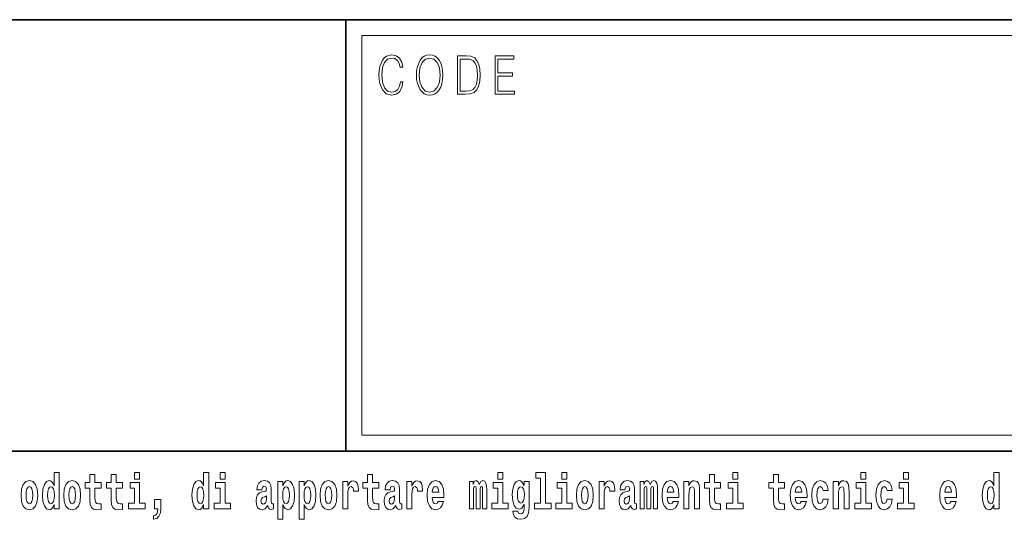
# Model space of a CAD drawing. Extents: x 0 to 420, y 0 to 297.
# Drawn here: x 348 to 378, y 16 to 32 of the extents above; entities that cross this region are included whole.
import ezdxf

# ---------------------------------------------------------------- set-up
doc = ezdxf.new("R2010")
doc.units = 0

msp = doc.modelspace()

# ---------------------------------------------------------------- linework, layer by layer
at = {"color": 7, "lineweight": 35}
for p, q in [((230, 31.5), (410, 31.5)), ((357.812378, 18), (357.812378, 31.5)), ((357.812378, 31.5), (410, 31.5)), ((357.812378, 18), (281, 18)), ((357.812378, 18), (408.5, 18))]:
    msp.add_line(p, q, dxfattribs=at)
at = {"color": 7, "lineweight": 13}
for p, q in [((358.312378, 31), (409.5, 31)), ((358.312378, 18.5), (358.312378, 31))]:
    msp.add_line(p, q, dxfattribs=at)
at = {"color": 252, "lineweight": 13}
msp.add_line((358.312378, 18.5), (409.5, 18.5), dxfattribs=at)
at = {"color": 7, "lineweight": 13}
for points in [[(359.52124, 29.559555), (359.496216, 29.421028), (359.43988, 29.317553), (359.356018, 29.254129), (359.248352, 29.232433), (359.118164, 29.267483), (359.020538, 29.37096), (358.957947, 29.541195), (358.936676, 29.771515), (358.957947, 29.998497), (359.019287, 30.163727), (359.115662, 30.265535), (359.24585, 30.300583), (359.348511, 30.280556), (359.429871, 30.22381), (359.486176, 30.133686), (359.512482, 30.016857), (359.593842, 30.016857), (359.563782, 30.17374), (359.492462, 30.293907), (359.384796, 30.370682), (359.24585, 30.399054), (359.08313, 30.355659), (359.015533, 30.303923), (358.957947, 30.232155), (358.879089, 30.035215), (358.857819, 29.910042), (358.851562, 29.769846), (358.857819, 29.626314), (358.879089, 29.501141), (358.956696, 29.300861), (359.080627, 29.175688), (359.243347, 29.133963), (359.387299, 29.164005), (359.497467, 29.245785), (359.570068, 29.379305), (359.6026, 29.559555)], [(360.022766, 29.766508), (360.029022, 29.624645), (360.051544, 29.501141), (360.134186, 29.30253), (360.264343, 29.177357), (360.344452, 29.145647), (360.434601, 29.133963), (360.523468, 29.145647), (360.603577, 29.177357), (360.674927, 29.229095), (360.735016, 29.30253), (360.782562, 29.392656), (360.817627, 29.501141), (360.838898, 29.624645), (360.847656, 29.766508), (360.840149, 29.906704), (360.817627, 30.030209), (360.782562, 30.138693), (360.735016, 30.230486), (360.674927, 30.302254), (360.603577, 30.353991), (360.523468, 30.387371), (360.434601, 30.399054), (360.344452, 30.387371), (360.264343, 30.353991), (360.194244, 30.302254), (360.134186, 30.230486), (360.051544, 30.030209), (360.029022, 29.905035)], [(360.10788, 29.766508), (360.131683, 29.990152), (360.197998, 30.15872), (360.30191, 30.263866), (360.434601, 30.300583), (360.568512, 30.263866), (360.671173, 30.15872), (360.73877, 29.991821), (360.762543, 29.766508), (360.73877, 29.539526), (360.671173, 29.372629), (360.568512, 29.267483), (360.434601, 29.232433), (360.300659, 29.267483), (360.197998, 29.372629), (360.130432, 29.539526)], [(361.520691, 30.367344), (361.309143, 30.367344), (361.309143, 29.167343), (361.556976, 29.167343), (361.709686, 29.175688), (361.826111, 29.219082), (361.906219, 29.30253), (361.966309, 29.422697), (362.002594, 29.577913), (362.015106, 29.769846), (362.002594, 29.948427), (361.970062, 30.096968), (361.916229, 30.215466), (361.844879, 30.302254), (361.725952, 30.357328), (361.582031, 30.367344)], [(361.391754, 29.265814), (361.391754, 30.268873), (361.556976, 30.268873), (361.694672, 30.260529), (361.799805, 30.215466), (361.85614, 30.1437), (361.89621, 30.045229), (361.921234, 29.920055), (361.929993, 29.766508), (361.921234, 29.606287), (361.89621, 29.477774), (361.853638, 29.379305), (361.793549, 29.310875), (361.695923, 29.27249), (361.565735, 29.265814)], [(362.481598, 29.167343), (363.086182, 29.167343), (363.086182, 29.265814), (362.564209, 29.265814), (362.564209, 29.734798), (363.027344, 29.734798), (363.027344, 29.833267), (362.564209, 29.833267), (362.564209, 30.268873), (363.071167, 30.268873), (363.071167, 30.367344), (362.481598, 30.367344)], [(348.692566, 16.325047), (348.692566, 16.193491), (348.851227, 16.193491), (348.851227, 17.331532), (348.692566, 17.331532), (348.692566, 16.914673), (348.6604, 16.985998), (348.624878, 17.036718), (348.584961, 17.065248), (348.53833, 17.074759), (348.454041, 17.043058), (348.387451, 16.954298), (348.344177, 16.811647), (348.328644, 16.61986), (348.344177, 16.426489), (348.387451, 16.282251), (348.454041, 16.193491), (348.53833, 16.163376), (348.58606, 16.172886), (348.626007, 16.201416), (348.6604, 16.252136)], [(350.160461, 17.016113), (349.970703, 17.016113), (349.970703, 17.264961), (349.81427, 17.264961), (349.81427, 17.016113), (349.665588, 17.016113), (349.665588, 16.838593), (349.81427, 16.838593), (349.81427, 16.459774), (349.82428, 16.323462), (349.859772, 16.231531), (349.92746, 16.180811), (350.033966, 16.163376), (350.160461, 16.171301), (350.160461, 16.351992), (350.087219, 16.345652), (350.027313, 16.358332), (349.991791, 16.396374), (349.975159, 16.458189), (349.970703, 16.540609), (349.970703, 16.838593), (350.160461, 16.838593)], [(350.828369, 17.016113), (350.638641, 17.016113), (350.638641, 17.264961), (350.482208, 17.264961), (350.482208, 17.016113), (350.333527, 17.016113), (350.333527, 16.838593), (350.482208, 16.838593), (350.482208, 16.459774), (350.492188, 16.323462), (350.52771, 16.231531), (350.595367, 16.180811), (350.701874, 16.163376), (350.828369, 16.171301), (350.828369, 16.351992), (350.755127, 16.345652), (350.695221, 16.358332), (350.659729, 16.396374), (350.643066, 16.458189), (350.638641, 16.540609), (350.638641, 16.838593), (350.828369, 16.838593)], [(351.211151, 17.331532), (351.211151, 17.115969), (351.367584, 17.115969), (351.367584, 17.331532)], [(353.368042, 16.325047), (353.368042, 16.193491), (353.526672, 16.193491), (353.526672, 17.331532), (353.368042, 17.331532), (353.368042, 16.914673), (353.335846, 16.985998), (353.300354, 17.036718), (353.260406, 17.065248), (353.213806, 17.074759), (353.129486, 17.043058), (353.062927, 16.954298), (353.019653, 16.811647), (353.00412, 16.61986), (353.019653, 16.426489), (353.062927, 16.282251), (353.129486, 16.193491), (353.213806, 16.163376), (353.261505, 16.172886), (353.301453, 16.201416), (353.335846, 16.252136)], [(353.882843, 17.331532), (353.882843, 17.115969), (354.039276, 17.115969), (354.039276, 17.331532)], [(358.843445, 17.016113), (358.653717, 17.016113), (358.653717, 17.264961), (358.497284, 17.264961), (358.497284, 17.016113), (358.348602, 17.016113), (358.348602, 16.838593), (358.497284, 16.838593), (358.497284, 16.459774), (358.507263, 16.323462), (358.542786, 16.231531), (358.610443, 16.180811), (358.716949, 16.163376), (358.843445, 16.171301), (358.843445, 16.351992), (358.770203, 16.345652), (358.710297, 16.358332), (358.674805, 16.396374), (358.658142, 16.458189), (358.653717, 16.540609), (358.653717, 16.838593), (358.843445, 16.838593)], [(362.565857, 17.331532), (362.565857, 17.115969), (362.72229, 17.115969), (362.72229, 17.331532)], [(363.757446, 17.154009), (363.901672, 17.154009), (363.901672, 16.369427), (363.718628, 16.369427), (363.718628, 16.193491), (364.235657, 16.193491), (364.235657, 16.369427), (364.058136, 16.369427), (364.058136, 17.331532), (363.757446, 17.331532)], [(364.569611, 17.331532), (364.569611, 17.115969), (364.726044, 17.115969), (364.726044, 17.331532)], [(369.530212, 17.016113), (369.340485, 17.016113), (369.340485, 17.264961), (369.184052, 17.264961), (369.184052, 17.016113), (369.03537, 17.016113), (369.03537, 16.838593), (369.184052, 16.838593), (369.184052, 16.459774), (369.194031, 16.323462), (369.229553, 16.231531), (369.297211, 16.180811), (369.403717, 16.163376), (369.530212, 16.171301), (369.530212, 16.351992), (369.45697, 16.345652), (369.397064, 16.358332), (369.361572, 16.396374), (369.34491, 16.458189), (369.340485, 16.540609), (369.340485, 16.838593), (369.530212, 16.838593)], [(369.912994, 17.331532), (369.912994, 17.115969), (370.069427, 17.115969), (370.069427, 17.331532)], [(371.533997, 17.016113), (371.344238, 17.016113), (371.344238, 17.264961), (371.187805, 17.264961), (371.187805, 17.016113), (371.039124, 17.016113), (371.039124, 16.838593), (371.187805, 16.838593), (371.187805, 16.459774), (371.197815, 16.323462), (371.233307, 16.231531), (371.300995, 16.180811), (371.407501, 16.163376), (371.533997, 16.171301), (371.533997, 16.351992), (371.460754, 16.345652), (371.400848, 16.358332), (371.365326, 16.396374), (371.348694, 16.458189), (371.344238, 16.540609), (371.344238, 16.838593), (371.533997, 16.838593)], [(373.920532, 17.331532), (373.920532, 17.115969), (374.076965, 17.115969), (374.076965, 17.331532)], [(375.256378, 17.331532), (375.256378, 17.115969), (375.412811, 17.115969), (375.412811, 17.331532)], [(378.081177, 16.325047), (378.081177, 16.193491), (378.239838, 16.193491), (378.239838, 17.331532), (378.081177, 17.331532), (378.081177, 16.914673), (378.049011, 16.985998), (378.013489, 17.036718), (377.973572, 17.065248), (377.926941, 17.074759), (377.842651, 17.043058), (377.776062, 16.954298), (377.732788, 16.811647), (377.717255, 16.61986), (377.732788, 16.426489), (377.776062, 16.282251), (377.842651, 16.193491), (377.926941, 16.163376), (377.97467, 16.172886), (378.014618, 16.201416), (378.049011, 16.252136)], [(347.658508, 16.618275), (347.67627, 16.423319), (347.728394, 16.280666), (347.811615, 16.193491), (347.922577, 16.163376), (348.03241, 16.193491), (348.115631, 16.280666), (348.167786, 16.423319), (348.186646, 16.618275), (348.167786, 16.811647), (348.115631, 16.955883), (348.031311, 17.043058), (347.921448, 17.074759), (347.811615, 17.043058), (347.728394, 16.955883), (347.67627, 16.811647)], [(348.994354, 16.618275), (349.012115, 16.423319), (349.06427, 16.280666), (349.147461, 16.193491), (349.258423, 16.163376), (349.368256, 16.193491), (349.451477, 16.280666), (349.503601, 16.423319), (349.522461, 16.618275), (349.503601, 16.811647), (349.451477, 16.955883), (349.367157, 17.043058), (349.257324, 17.074759), (349.147461, 17.043058), (349.06427, 16.955883), (349.012115, 16.811647)], [(351.538452, 16.369427), (351.367584, 16.369427), (351.367584, 17.016113), (351.066895, 17.016113), (351.066895, 16.838593), (351.211151, 16.838593), (351.211151, 16.369427), (351.021423, 16.369427), (351.021423, 16.193491), (351.538452, 16.193491)], [(354.210144, 16.369427), (354.039276, 16.369427), (354.039276, 17.016113), (353.738586, 17.016113), (353.738586, 16.838593), (353.882843, 16.838593), (353.882843, 16.369427), (353.693115, 16.369427), (353.693115, 16.193491), (354.210144, 16.193491)], [(355.188721, 16.787872), (355.206482, 16.870293), (355.263062, 16.898823), (355.315216, 16.876633), (355.332947, 16.813232), (355.326294, 16.764095), (355.304108, 16.74032), (355.26416, 16.73081), (355.202026, 16.7213), (355.117737, 16.6896), (355.056702, 16.630955), (355.020081, 16.546949), (355.007874, 16.437584), (355.020081, 16.323462), (355.056702, 16.236286), (355.115509, 16.183981), (355.195374, 16.163376), (355.290802, 16.196661), (355.374023, 16.296516), (355.38623, 16.239456), (355.409515, 16.201416), (355.44281, 16.182396), (355.490509, 16.174471), (355.553772, 16.187151), (355.553772, 16.351992), (355.52713, 16.347237), (355.491638, 16.367842), (355.484985, 16.432829), (355.484985, 16.810062), (355.471649, 16.925768), (355.431702, 17.008188), (355.361816, 17.057323), (355.263062, 17.074759), (355.167664, 17.054153), (355.096649, 16.998678), (355.051147, 16.911503), (355.036743, 16.800552), (355.036743, 16.787872)], [(355.689117, 17.046228), (355.689117, 15.863808), (355.847778, 15.863808), (355.847778, 16.325047), (355.878845, 16.252136), (355.913239, 16.201416), (356.002014, 16.163376), (356.085205, 16.193491), (356.151794, 16.282251), (356.195068, 16.426489), (356.2117, 16.61986), (356.195068, 16.811647), (356.151794, 16.954298), (356.085205, 17.043058), (356.002014, 17.074759), (355.953186, 17.065248), (355.913239, 17.036718), (355.878845, 16.985998), (355.847778, 16.914673), (355.847778, 17.046228)], [(356.357056, 17.046228), (356.357056, 15.863808), (356.515686, 15.863808), (356.515686, 16.325047), (356.546753, 16.252136), (356.581177, 16.201416), (356.669922, 16.163376), (356.753143, 16.193491), (356.819702, 16.282251), (356.862976, 16.426489), (356.879608, 16.61986), (356.862976, 16.811647), (356.819702, 16.954298), (356.753143, 17.043058), (356.669922, 17.074759), (356.621094, 17.065248), (356.581177, 17.036718), (356.546753, 16.985998), (356.515686, 16.914673), (356.515686, 17.046228)], [(357.00943, 16.618275), (357.027191, 16.423319), (357.079346, 16.280666), (357.162537, 16.193491), (357.273499, 16.163376), (357.383331, 16.193491), (357.466553, 16.280666), (357.518677, 16.423319), (357.537537, 16.618275), (357.518677, 16.811647), (357.466553, 16.955883), (357.382233, 17.043058), (357.2724, 17.074759), (357.162537, 17.043058), (357.079346, 16.955883), (357.027191, 16.811647)], [(357.717285, 17.044643), (357.717285, 16.193491), (357.877075, 16.193491), (357.877075, 16.6262), (357.880402, 16.74032), (357.897034, 16.822742), (357.928101, 16.873463), (357.979126, 16.890898), (358.035706, 16.854443), (358.05127, 16.811647), (358.056793, 16.753), (358.056793, 16.748245), (358.211029, 16.748245), (358.211029, 16.76251), (358.20105, 16.898823), (358.17218, 16.995508), (358.122253, 17.052568), (358.05014, 17.073174), (357.992462, 17.062078), (357.945862, 17.030378), (357.907013, 16.976488), (357.877075, 16.900408), (357.877075, 17.044643)], [(359.196259, 16.787872), (359.21402, 16.870293), (359.270599, 16.898823), (359.322754, 16.876633), (359.340515, 16.813232), (359.333862, 16.764095), (359.311646, 16.74032), (359.271729, 16.73081), (359.209595, 16.7213), (359.125244, 16.6896), (359.06424, 16.630955), (359.027618, 16.546949), (359.015411, 16.437584), (359.027618, 16.323462), (359.06424, 16.236286), (359.123047, 16.183981), (359.202942, 16.163376), (359.29834, 16.196661), (359.381561, 16.296516), (359.393768, 16.239456), (359.417053, 16.201416), (359.450348, 16.182396), (359.498047, 16.174471), (359.561279, 16.187151), (359.561279, 16.351992), (359.534668, 16.347237), (359.499146, 16.367842), (359.492493, 16.432829), (359.492493, 16.810062), (359.479187, 16.925768), (359.43924, 17.008188), (359.369354, 17.057323), (359.270599, 17.074759), (359.175171, 17.054153), (359.104187, 16.998678), (359.058685, 16.911503), (359.04425, 16.800552), (359.04425, 16.787872)], [(359.721069, 17.044643), (359.721069, 16.193491), (359.880829, 16.193491), (359.880829, 16.6262), (359.884155, 16.74032), (359.900818, 16.822742), (359.931885, 16.873463), (359.98291, 16.890898), (360.03949, 16.854443), (360.055023, 16.811647), (360.060577, 16.753), (360.060577, 16.748245), (360.214783, 16.748245), (360.214783, 16.76251), (360.204803, 16.898823), (360.175964, 16.995508), (360.126038, 17.052568), (360.053925, 17.073174), (359.996216, 17.062078), (359.949615, 17.030378), (359.910797, 16.976488), (359.880829, 16.900408), (359.880829, 17.044643)], [(360.702972, 16.421734), (360.669678, 16.367842), (360.621979, 16.348822), (360.579834, 16.361502), (360.546539, 16.399544), (360.522125, 16.462944), (360.511047, 16.550119), (360.882721, 16.550119), (360.88382, 16.60718), (360.866089, 16.808477), (360.813934, 16.955883), (360.730713, 17.044643), (360.617554, 17.074759), (360.509918, 17.043058), (360.426697, 16.954298), (360.373444, 16.810062), (360.355713, 16.61986), (360.373444, 16.426489), (360.426697, 16.282251), (360.50769, 16.193491), (360.614227, 16.163376), (360.702972, 16.179226), (360.773987, 16.225191), (360.828369, 16.304441), (360.869385, 16.421734)], [(362.093201, 16.824327), (362.093201, 16.193491), (362.219666, 16.193491), (362.219666, 16.781532), (362.214111, 16.905163), (362.196381, 16.997093), (362.15976, 17.054153), (362.098755, 17.074759), (362.035492, 17.043058), (361.983337, 16.951128), (361.947845, 17.041473), (361.88681, 17.074759), (361.83136, 17.043058), (361.792511, 16.954298), (361.792511, 17.044643), (361.678223, 17.044643), (361.678223, 16.193491), (361.803589, 16.193491), (361.803589, 16.817987), (361.815796, 16.875048), (361.851318, 16.895653), (361.87793, 16.879803), (361.88681, 16.835423), (361.88681, 16.193491), (362.011078, 16.193491), (362.011078, 16.817987), (362.023285, 16.875048), (362.058777, 16.895653), (362.08432, 16.879803), (362.093201, 16.835423)], [(362.893127, 16.369427), (362.72229, 16.369427), (362.72229, 17.016113), (362.4216, 17.016113), (362.4216, 16.838593), (362.565857, 16.838593), (362.565857, 16.369427), (362.376099, 16.369427), (362.376099, 16.193491), (362.893127, 16.193491)], [(363.390198, 16.203001), (363.383545, 16.131676), (363.363586, 16.07937), (363.328064, 16.049255), (363.274811, 16.03816), (363.211578, 16.058765), (363.190491, 16.115826), (363.041809, 16.115826), (363.041809, 16.112656), (363.057343, 16.008045), (363.103943, 15.930379), (363.18161, 15.882828), (363.289246, 15.865393), (363.40686, 15.889168), (363.485626, 15.955739), (363.5289, 16.071445), (363.543304, 16.231531), (363.543304, 17.046228), (363.390198, 17.046228), (363.390198, 16.921013), (363.320312, 17.036718), (363.279236, 17.065248), (363.230438, 17.074759), (363.146118, 17.043058), (363.079529, 16.955883), (363.036255, 16.817987), (363.020752, 16.637295), (363.036255, 16.443924), (363.079529, 16.301271), (363.146118, 16.212511), (363.230438, 16.182396), (363.316956, 16.217266), (363.352478, 16.266401), (363.390198, 16.339312)], [(364.896912, 16.369427), (364.726044, 16.369427), (364.726044, 17.016113), (364.425354, 17.016113), (364.425354, 16.838593), (364.569611, 16.838593), (364.569611, 16.369427), (364.379883, 16.369427), (364.379883, 16.193491), (364.896912, 16.193491)], [(365.024506, 16.618275), (365.042267, 16.423319), (365.094421, 16.280666), (365.177612, 16.193491), (365.288574, 16.163376), (365.398407, 16.193491), (365.481628, 16.280666), (365.533752, 16.423319), (365.552612, 16.618275), (365.533752, 16.811647), (365.481628, 16.955883), (365.397308, 17.043058), (365.287476, 17.074759), (365.177612, 17.043058), (365.094421, 16.955883), (365.042267, 16.811647)], [(365.732361, 17.044643), (365.732361, 16.193491), (365.892151, 16.193491), (365.892151, 16.6262), (365.895477, 16.74032), (365.912109, 16.822742), (365.943176, 16.873463), (365.994202, 16.890898), (366.050781, 16.854443), (366.066345, 16.811647), (366.071869, 16.753), (366.071869, 16.748245), (366.226105, 16.748245), (366.226105, 16.76251), (366.216125, 16.898823), (366.187256, 16.995508), (366.137329, 17.052568), (366.065216, 17.073174), (366.007538, 17.062078), (365.960938, 17.030378), (365.922089, 16.976488), (365.892151, 16.900408), (365.892151, 17.044643)], [(366.543427, 16.787872), (366.561157, 16.870293), (366.617767, 16.898823), (366.669922, 16.876633), (366.687653, 16.813232), (366.681, 16.764095), (366.658813, 16.74032), (366.618866, 16.73081), (366.556732, 16.7213), (366.472412, 16.6896), (366.411377, 16.630955), (366.374756, 16.546949), (366.362579, 16.437584), (366.374756, 16.323462), (366.411377, 16.236286), (366.470184, 16.183981), (366.550079, 16.163376), (366.645508, 16.196661), (366.728699, 16.296516), (366.740906, 16.239456), (366.764221, 16.201416), (366.797485, 16.182396), (366.845215, 16.174471), (366.908447, 16.187151), (366.908447, 16.351992), (366.881836, 16.347237), (366.846313, 16.367842), (366.839661, 16.432829), (366.839661, 16.810062), (366.826355, 16.925768), (366.786407, 17.008188), (366.716492, 17.057323), (366.617767, 17.074759), (366.522339, 17.054153), (366.451324, 16.998678), (366.405823, 16.911503), (366.391418, 16.800552), (366.391418, 16.787872)], [(367.436584, 16.824327), (367.436584, 16.193491), (367.563049, 16.193491), (367.563049, 16.781532), (367.557495, 16.905163), (367.539764, 16.997093), (367.503143, 17.054153), (367.442139, 17.074759), (367.378876, 17.043058), (367.326721, 16.951128), (367.291229, 17.041473), (367.230194, 17.074759), (367.174744, 17.043058), (367.135895, 16.954298), (367.135895, 17.044643), (367.021606, 17.044643), (367.021606, 16.193491), (367.146973, 16.193491), (367.146973, 16.817987), (367.15918, 16.875048), (367.194702, 16.895653), (367.221313, 16.879803), (367.230194, 16.835423), (367.230194, 16.193491), (367.354462, 16.193491), (367.354462, 16.817987), (367.366669, 16.875048), (367.402161, 16.895653), (367.427704, 16.879803), (367.436584, 16.835423)], [(368.05014, 16.421734), (368.016846, 16.367842), (367.969147, 16.348822), (367.926971, 16.361502), (367.893677, 16.399544), (367.869263, 16.462944), (367.858185, 16.550119), (368.229858, 16.550119), (368.230988, 16.60718), (368.213226, 16.808477), (368.161072, 16.955883), (368.077881, 17.044643), (367.964691, 17.074759), (367.857086, 17.043058), (367.773865, 16.954298), (367.720612, 16.810062), (367.70285, 16.61986), (367.720612, 16.426489), (367.773865, 16.282251), (367.854858, 16.193491), (367.961365, 16.163376), (368.05014, 16.179226), (368.121155, 16.225191), (368.175507, 16.304441), (368.216553, 16.421734)], [(368.382996, 17.044643), (368.382996, 16.193491), (368.541626, 16.193491), (368.541626, 16.61669), (368.546082, 16.732395), (368.562714, 16.814817), (368.59491, 16.863953), (368.644836, 16.881388), (368.685883, 16.865538), (368.708069, 16.824327), (368.71582, 16.75617), (368.718048, 16.66741), (368.718048, 16.193491), (368.876709, 16.193491), (368.876709, 16.710205), (368.871155, 16.862368), (368.848969, 16.976488), (368.797943, 17.047813), (368.70697, 17.073174), (368.653687, 17.063663), (368.609314, 17.035133), (368.572693, 16.985998), (368.541626, 16.914673), (368.541626, 17.044643)], [(370.240295, 16.369427), (370.069427, 16.369427), (370.069427, 17.016113), (369.768738, 17.016113), (369.768738, 16.838593), (369.912994, 16.838593), (369.912994, 16.369427), (369.723267, 16.369427), (369.723267, 16.193491), (370.240295, 16.193491)], [(372.057678, 16.421734), (372.024384, 16.367842), (371.976685, 16.348822), (371.934509, 16.361502), (371.901245, 16.399544), (371.876831, 16.462944), (371.865723, 16.550119), (372.237427, 16.550119), (372.238525, 16.60718), (372.220764, 16.808477), (372.16861, 16.955883), (372.085388, 17.044643), (371.972229, 17.074759), (371.864624, 17.043058), (371.781403, 16.954298), (371.728149, 16.810062), (371.710388, 16.61986), (371.728149, 16.426489), (371.781403, 16.282251), (371.862396, 16.193491), (371.968903, 16.163376), (372.057678, 16.179226), (372.128662, 16.225191), (372.183044, 16.304441), (372.224091, 16.421734)], [(372.742249, 16.497814), (372.711182, 16.393204), (372.647919, 16.355162), (372.603546, 16.371012), (372.570251, 16.421734), (372.550293, 16.505739), (372.54364, 16.621445), (372.550293, 16.735565), (372.57135, 16.819572), (372.604645, 16.868708), (372.647919, 16.886143), (372.711182, 16.852858), (372.741119, 16.76251), (372.897583, 16.76251), (372.874268, 16.892483), (372.824341, 16.990753), (372.748901, 17.052568), (372.651245, 17.074759), (372.540314, 17.041473), (372.455994, 16.949543), (372.401611, 16.805307), (372.38385, 16.61669), (372.401611, 16.429659), (372.452637, 16.287006), (372.53363, 16.195076), (372.641266, 16.163376), (372.743347, 16.187151), (372.822113, 16.252136), (372.874268, 16.358332), (372.897583, 16.497814)], [(373.058441, 17.044643), (373.058441, 16.193491), (373.217102, 16.193491), (373.217102, 16.61669), (373.221558, 16.732395), (373.23819, 16.814817), (373.270355, 16.863953), (373.320282, 16.881388), (373.361328, 16.865538), (373.383545, 16.824327), (373.391296, 16.75617), (373.393524, 16.66741), (373.393524, 16.193491), (373.552185, 16.193491), (373.552185, 16.710205), (373.546631, 16.862368), (373.524445, 16.976488), (373.473389, 17.047813), (373.382416, 17.073174), (373.329163, 17.063663), (373.28479, 17.035133), (373.248169, 16.985998), (373.217102, 16.914673), (373.217102, 17.044643)], [(374.247833, 16.369427), (374.076965, 16.369427), (374.076965, 17.016113), (373.776306, 17.016113), (373.776306, 16.838593), (373.920532, 16.838593), (373.920532, 16.369427), (373.730804, 16.369427), (373.730804, 16.193491), (374.247833, 16.193491)], [(374.746002, 16.497814), (374.714935, 16.393204), (374.651703, 16.355162), (374.6073, 16.371012), (374.574036, 16.421734), (374.554047, 16.505739), (374.547394, 16.621445), (374.554047, 16.735565), (374.575134, 16.819572), (374.608429, 16.868708), (374.651703, 16.886143), (374.714935, 16.852858), (374.744904, 16.76251), (374.901337, 16.76251), (374.878052, 16.892483), (374.828125, 16.990753), (374.752655, 17.052568), (374.655029, 17.074759), (374.544067, 17.041473), (374.459747, 16.949543), (374.405396, 16.805307), (374.387634, 16.61669), (374.405396, 16.429659), (374.456421, 16.287006), (374.537415, 16.195076), (374.64502, 16.163376), (374.747101, 16.187151), (374.825897, 16.252136), (374.878052, 16.358332), (374.901337, 16.497814)], [(375.583679, 16.369427), (375.412811, 16.369427), (375.412811, 17.016113), (375.112122, 17.016113), (375.112122, 16.838593), (375.256378, 16.838593), (375.256378, 16.369427), (375.06665, 16.369427), (375.06665, 16.193491), (375.583679, 16.193491)], [(376.733124, 16.421734), (376.699829, 16.367842), (376.65213, 16.348822), (376.609985, 16.361502), (376.576691, 16.399544), (376.552277, 16.462944), (376.541199, 16.550119), (376.912872, 16.550119), (376.913971, 16.60718), (376.89624, 16.808477), (376.844086, 16.955883), (376.760864, 17.044643), (376.647705, 17.074759), (376.54007, 17.043058), (376.456848, 16.954298), (376.403595, 16.810062), (376.385864, 16.61986), (376.403595, 16.426489), (376.456848, 16.282251), (376.537842, 16.193491), (376.644379, 16.163376), (376.733124, 16.179226), (376.804138, 16.225191), (376.858521, 16.304441), (376.899536, 16.421734)], [(347.922577, 16.886143), (347.966949, 16.868708), (348.000244, 16.817987), (348.020203, 16.73398), (348.027985, 16.61986), (348.020203, 16.504154), (348.000244, 16.420149), (347.966949, 16.369427), (347.922577, 16.353577), (347.877075, 16.369427), (347.843811, 16.421734), (347.823822, 16.507324), (347.817169, 16.6262), (347.823822, 16.73715), (347.84491, 16.817987), (347.878174, 16.868708)], [(348.591614, 16.884558), (348.637085, 16.867123), (348.67038, 16.817987), (348.692566, 16.73398), (348.700317, 16.61986), (348.692566, 16.504154), (348.67038, 16.420149), (348.635986, 16.369427), (348.591614, 16.353577), (348.54834, 16.369427), (348.515045, 16.420149), (348.493958, 16.504154), (348.487305, 16.61986), (348.493958, 16.73398), (348.515045, 16.816402), (348.54834, 16.867123)], [(349.258423, 16.886143), (349.302795, 16.868708), (349.33609, 16.817987), (349.356049, 16.73398), (349.363831, 16.61986), (349.356049, 16.504154), (349.33609, 16.420149), (349.302795, 16.369427), (349.258423, 16.353577), (349.212921, 16.369427), (349.179626, 16.421734), (349.159668, 16.507324), (349.153015, 16.6262), (349.159668, 16.73715), (349.180756, 16.817987), (349.21405, 16.868708)], [(353.267059, 16.884558), (353.312561, 16.867123), (353.345825, 16.817987), (353.368042, 16.73398), (353.375793, 16.61986), (353.368042, 16.504154), (353.345825, 16.420149), (353.311462, 16.369427), (353.267059, 16.353577), (353.223785, 16.369427), (353.190491, 16.420149), (353.169434, 16.504154), (353.162781, 16.61986), (353.169434, 16.73398), (353.190491, 16.816402), (353.223785, 16.867123)], [(355.94873, 16.884558), (355.990906, 16.867123), (356.02417, 16.816402), (356.045258, 16.73398), (356.05304, 16.61986), (356.045258, 16.504154), (356.02417, 16.420149), (355.990906, 16.369427), (355.94873, 16.353577), (355.902161, 16.369427), (355.867737, 16.421734), (355.84668, 16.507324), (355.840027, 16.6262), (355.84668, 16.73715), (355.868866, 16.817987), (355.903259, 16.867123)], [(356.616669, 16.884558), (356.658813, 16.867123), (356.692108, 16.816402), (356.713196, 16.73398), (356.720947, 16.61986), (356.713196, 16.504154), (356.692108, 16.420149), (356.658813, 16.369427), (356.616669, 16.353577), (356.570068, 16.369427), (356.535675, 16.421734), (356.514587, 16.507324), (356.507935, 16.6262), (356.514587, 16.73715), (356.536774, 16.817987), (356.571167, 16.867123)], [(357.273499, 16.886143), (357.317871, 16.868708), (357.351166, 16.817987), (357.371124, 16.73398), (357.378906, 16.61986), (357.371124, 16.504154), (357.351166, 16.420149), (357.317871, 16.369427), (357.273499, 16.353577), (357.227997, 16.369427), (357.194702, 16.421734), (357.174744, 16.507324), (357.168091, 16.6262), (357.174744, 16.73715), (357.195831, 16.817987), (357.229126, 16.868708)], [(360.720734, 16.713375), (360.514343, 16.713375), (360.523254, 16.786285), (360.546539, 16.841763), (360.578705, 16.876633), (360.617554, 16.889313), (360.6586, 16.876633), (360.690765, 16.843348), (360.710754, 16.787872)], [(363.287018, 16.371012), (363.243744, 16.386862), (363.209351, 16.434414), (363.187164, 16.512079), (363.179382, 16.61986), (363.187164, 16.73398), (363.208252, 16.816402), (363.242645, 16.867123), (363.287018, 16.884558), (363.33139, 16.867123), (363.366913, 16.817987), (363.388, 16.74032), (363.396851, 16.637295), (363.389099, 16.521589), (363.366913, 16.439169), (363.33252, 16.386862)], [(365.288574, 16.886143), (365.332947, 16.868708), (365.366241, 16.817987), (365.3862, 16.73398), (365.393982, 16.61986), (365.3862, 16.504154), (365.366241, 16.420149), (365.332947, 16.369427), (365.288574, 16.353577), (365.243073, 16.369427), (365.209778, 16.421734), (365.189819, 16.507324), (365.183167, 16.6262), (365.189819, 16.73715), (365.210907, 16.817987), (365.244202, 16.868708)], [(368.067871, 16.713375), (367.861511, 16.713375), (367.870392, 16.786285), (367.893677, 16.841763), (367.925873, 16.876633), (367.964691, 16.889313), (368.005737, 16.876633), (368.037933, 16.843348), (368.057892, 16.787872)], [(372.075409, 16.713375), (371.869049, 16.713375), (371.87793, 16.786285), (371.901245, 16.841763), (371.933411, 16.876633), (371.972229, 16.889313), (372.013306, 16.876633), (372.045471, 16.843348), (372.06543, 16.787872)], [(376.750885, 16.713375), (376.544495, 16.713375), (376.553406, 16.786285), (376.576691, 16.841763), (376.608856, 16.876633), (376.647705, 16.889313), (376.688751, 16.876633), (376.720917, 16.843348), (376.740906, 16.787872)], [(377.980225, 16.884558), (378.025696, 16.867123), (378.05899, 16.817987), (378.081177, 16.73398), (378.088928, 16.61986), (378.081177, 16.504154), (378.05899, 16.420149), (378.024597, 16.369427), (377.980225, 16.353577), (377.936951, 16.369427), (377.903656, 16.420149), (377.882568, 16.504154), (377.875916, 16.61986), (377.882568, 16.73398), (377.903656, 16.816402), (377.936951, 16.867123)], [(351.803619, 15.863808), (351.900146, 15.893923), (351.97226, 15.960494), (352.016663, 16.06669), (352.032166, 16.204586), (352.032166, 16.485134), (351.828033, 16.485134), (351.828033, 16.193491), (351.938995, 16.193491), (351.938995, 16.171301), (351.930115, 16.093636), (351.905701, 16.03499), (351.863525, 15.995364), (351.803619, 15.973174)], [(355.33075, 16.497814), (355.321869, 16.432829), (355.298584, 16.383692), (355.26416, 16.351992), (355.223114, 16.342482), (355.177643, 16.369427), (355.16098, 16.439169), (355.174316, 16.507324), (355.214233, 16.543779), (355.281921, 16.562799), (355.33075, 16.596085)], [(359.338287, 16.497814), (359.329407, 16.432829), (359.306091, 16.383692), (359.271729, 16.351992), (359.230652, 16.342482), (359.185181, 16.369427), (359.168518, 16.439169), (359.181854, 16.507324), (359.221802, 16.543779), (359.289459, 16.562799), (359.338287, 16.596085)], [(366.685425, 16.497814), (366.676575, 16.432829), (366.653259, 16.383692), (366.618866, 16.351992), (366.57782, 16.342482), (366.532318, 16.369427), (366.515686, 16.439169), (366.528992, 16.507324), (366.568939, 16.543779), (366.636627, 16.562799), (366.685425, 16.596085)]]:
    msp.add_lwpolyline(points, close=True, dxfattribs=at)

doc.saveas('drawing.dxf')
